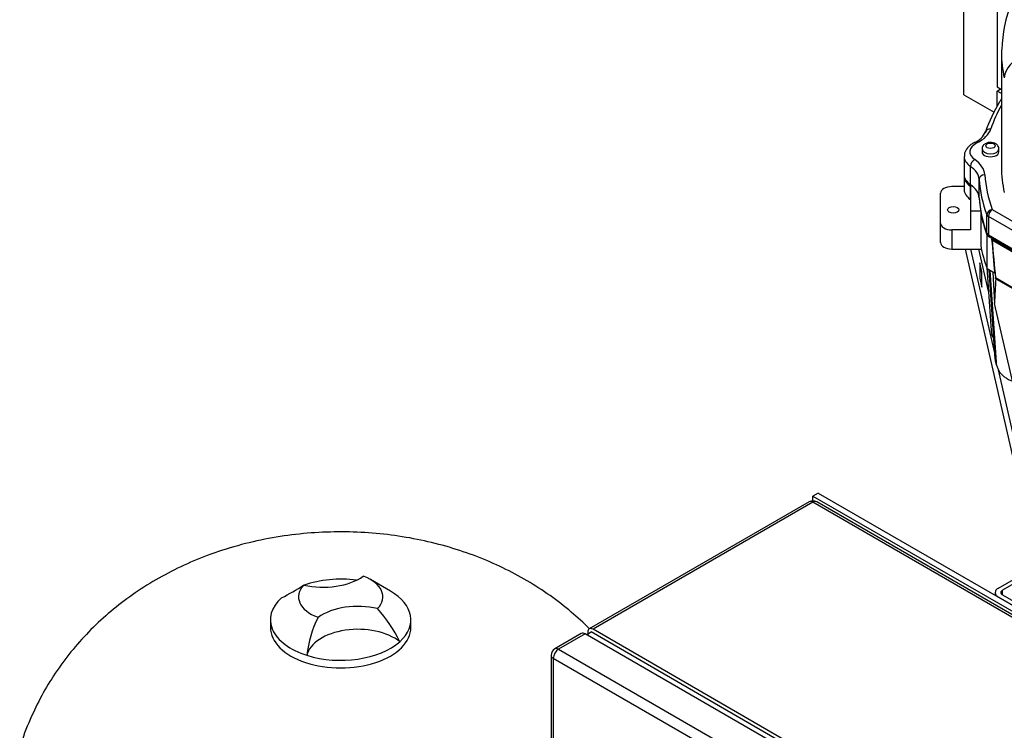
# Model space of a CAD drawing. Units: millimetres. Extents: x 133 to 5484, y 133 to 3827.
# Drawn here: x 3736 to 4191, y 2604 to 2933 of the extents above; entities that cross this region are included whole.
import ezdxf

# ---------------------------------------------------------------- set-up
doc = ezdxf.new("R2010")
doc.units = ezdxf.units.MM
for name, color, linetype in [('12000', 7, 'Continuous'), ('12013_-_BS_4848_', 7, 'Continuous'), ('43202', 7, 'Continuous'), ('80005_F35_LV', 7, 'Continuous'), ('BRACKET-VM-15-H1', 7, 'Continuous'), ('Default', 7, 'Continuous'), ('HV4.150_4.185_4.', 7, 'Continuous')]:
    doc.layers.add(name, color=color, linetype=linetype)

# ---------------------------------------------------------------- blocks, each defined once
blk = doc.blocks.new('SE3')
at = {"layer": '12000', "color": 7, "linetype": 'Continuous'}
for p, q in [((4105.35, 2714.04), (4102.9, 2712.62)), ((4102.9, 2710.43), (4102.9, 2712.62)), ((4102.9, 2712.62), (4286.75, 2606.48)), ((4105.35, 2714.04), (4289.2, 2607.89))]:
    blk.add_line(p, q, dxfattribs=at)
at = {"layer": '12013_-_BS_4848_', "color": 7, "linetype": 'Continuous'}
for p, q in [((4188.7, 2670.16), (4205.86, 2680.07)), ((4207.7, 2679.01), (4190.54, 2669.1)), ((4187.18, 2668.04), (4187.18, 2666.8)), ((4205.86, 2656.01), (4188.7, 2665.92)), ((4190.54, 2666.98), (4190.54, 2669.1)), ((4190.54, 2666.98), (4207.7, 2657.07))]:
    blk.add_line(p, q, dxfattribs=at)
for major_axis in [(5.2, 0), (2.6, 0)]:
    blk.add_ellipse((4192.38, 2668.04), major_axis=major_axis, ratio=0.57735, start_param=2.356194, end_param=3.926991, dxfattribs=at)
at = {"layer": '43202', "color": 7, "linetype": 'Continuous'}
for p, q in [((4101.17, 2709.96), (3999.44, 2651.23)), ((4102.9, 2709.79), (4001.17, 2651.06)), ((4281.85, 2606.48), (4102.9, 2709.79)), ((4283.58, 2606.65), (4104.64, 2709.96)), ((4180.12, 2547.74), (4001.17, 2651.06)), ((3995.76, 2649.11), (3983.51, 2642.03)), ((3997.5, 2648.94), (3985.24, 2641.86)), ((4176.44, 2545.62), (3997.5, 2648.94)), ((3998.11, 2648.58), (4000.25, 2649.82)), ((3998.72, 2649.64), (3998.72, 2648.94)), ((4181.04, 2545.44), (4000.25, 2649.82)), ((3985.24, 2641.86), (4164.19, 2538.54)), ((3981.77, 2639.03), (3981.77, 2361.64)), ((3982.79, 2637.61), (3982.79, 2360.22)), ((4161.73, 2534.3), (3982.79, 2637.61))]:
    blk.add_line(p, q, dxfattribs=at)
for centre, start, end in [((4102.9, 2706.96), 60, 120), ((3985.24, 2639.03), 120, 180)]:
    blk.add_arc(centre, 3.47, start, end, dxfattribs=at)
for centre, major_axis, start_param, end_param in [((4102.9, 2706.96), (1.73, -3), 2.356194, 3.141593), ((4102.9, 2706.96), (-1.73, -3), 3.141593, 3.926991), ((4001.17, 2648.23), (1.73, -3), 2.356194, 3.926991), ((3997.5, 2646.1), (1.73, -3), 2.356194, 3.141593), ((3985.24, 2639.03), (1.73, 3), 0.785398, 2.356194), ((3985.24, 2639.03), (1.73, -3), 2.356194, 3.141593), ((3985.24, 2639.03), (3.47, 0), 3.141593, 3.926991)]:
    blk.add_ellipse(centre, major_axis=major_axis, ratio=0.57735, start_param=start_param, end_param=end_param, dxfattribs=at)
at = {"layer": '80005_F35_LV', "color": 7, "linetype": 'Continuous'}
for p, q in [((3907.41, 2668.75), (3898.22, 2674.06)), ((3851.93, 2655.48), (3851.93, 2651.94)), ((3916.93, 2651.94), (3916.93, 2655.48))]:
    blk.add_line(p, q, dxfattribs=at)
for centre, radius, start, end in [((3806.72, 2764.9), 111.32, 296.9005, 303.0151), ((3852.94, 2616.88), 65.36, 25.8108, 42.0267), ((3918.63, 2633.93), 50.09, 153.0984, 174.1616)]:
    blk.add_arc(centre, radius, start, end, dxfattribs=at)
for centre, major_axis, start_param, end_param in [((3876.42, 2684.28), (23.83, 0), 4.323033, 5.5999), ((3884.43, 2655.48), (-32.5, 0), 4.484309, 5.258971), ((3884.43, 2666.1), (-19.5, 0), 2.635812, 4.145528), ((3884.43, 2666.1), (19.5, 0), 2.635812, 4.145528), ((3884.43, 2655.48), (32.5, 0), 2.570721, 4.210619), ((3884.43, 2655.48), (-32.5, 0), 2.570721, 3.926991), ((3892.44, 2647.91), (-23.83, 0), 4.323033, 5.5999), ((3884.43, 2651.94), (-32.5, 0), 0, 3.141593), ((3892.44, 2637.3), (-23.83, 0), 3.766093, 6.156839), ((3884.43, 2655.48), (32.5, 0), 4.210619, 5.712313)]:
    blk.add_ellipse(centre, major_axis=major_axis, ratio=0.57735, start_param=start_param, end_param=end_param, dxfattribs=at)
blk.add_open_spline([(3999.54, 2651.3), (3996.83, 2654), (3990.97, 2659.38), (3981.36, 2666.82), (3970.78, 2673.66), (3959.44, 2679.69), (3947.4, 2684.88), (3934.71, 2689.17), (3921.47, 2692.49), (3907.78, 2694.8), (3893.8, 2696.06), (3879.61, 2696.24), (3865.31, 2695.31), (3850.97, 2693.22), (3836.67, 2689.92), (3823.11, 2685.53), (3810.46, 2680.19), (3798.89, 2674.14), (3788.06, 2667.22), (3778.02, 2659.52), (3768.83, 2651.07), (3760.52, 2641.93), (3753.15, 2632.17), (3746.7, 2621.82), (3741.2, 2610.68), (3737.5, 2601.61), (3736.22, 2596.66), (3735.95, 2595.63)], degree=3, knots=[0.1348976, 0.1348976, 0.1348976, 0.1348976, 0.1661396, 0.1999274, 0.2342136, 0.2691208, 0.3047274, 0.3410353, 0.3779567, 0.4153376, 0.4530312, 0.4910371, 0.529447, 0.5683653, 0.6079113, 0.6481197, 0.6841572, 0.7197084, 0.7546984, 0.7891437, 0.8231103, 0.8566816, 0.8899387, 0.9229528, 0.9557834, 0.9920784, 1, 1, 1, 1], dxfattribs=at)
at = {"layer": 'BRACKET-VM-15-H1', "color": 7, "linetype": 'Continuous'}
for p, q in [((4173.38, 2826.94), (4206.6, 2680.88)), ((4187.13, 2778.1), (4176.02, 2826.94)), ((4184.08, 2807.52), (4179.66, 2826.94)), ((4180.1, 2820.5), (4180.1, 2813.5)), ((4181.05, 2816.33), (4180.1, 2820.5)), ((4181.05, 2816.33), (4180.1, 2816.18)), ((4181.05, 2809.32), (4181.05, 2816.33)), ((4180.1, 2813.5), (4181.05, 2809.32)), ((4209.16, 2681.26), (4188.74, 2771.01))]:
    blk.add_line(p, q, dxfattribs=at)
at = {"layer": 'HV4.150_4.185_4.', "color": 7, "linetype": 'Continuous'}
for p, q in [((4188.09, 2965.6), (4188.09, 2901.91)), ((4172.77, 2898.25), (4172.77, 2954.86)), ((4190.09, 2917.83), (4190.09, 2864.76)), ((4188.09, 2901.91), (4190.09, 2900.76)), ((4172.77, 2898.25), (4186.71, 2890.2)), ((4188.09, 2900.02), (4189.72, 2900.97)), ((4190.09, 2898.87), (4188.09, 2900.02)), ((4188.09, 2892.87), (4188.09, 2900.02)), ((4172.89, 2869.72), (4172.89, 2861.22)), ((4181.12, 2873.25), (4181.12, 2871.84)), ((4188.92, 2871.84), (4188.92, 2873.25)), ((4175.74, 2856.71), (4175.74, 2865.2)), ((4172.89, 2860.52), (4172.89, 2854.38)), ((4175.74, 2849.87), (4175.74, 2856)), ((4175.85, 2856.64), (4175.85, 2844.63)), ((4179.8, 2850.64), (4179.8, 2859.13)), ((4161.98, 2838.79), (4161.98, 2852.8)), ((4172.89, 2855.8), (4167.18, 2855.8)), ((4175.85, 2844.63), (4180.52, 2844.63)), ((4175.85, 2844.63), (4175.85, 2835.79)), ((4180.52, 2844.63), (4180.52, 2843.93)), ((4180.52, 2843.93), (4180.52, 2828.59)), ((4183.35, 2834.23), (4183.35, 2842.72)), ((4185.89, 2845.16), (4310.4, 2773.27)), ((4161.98, 2829.95), (4161.98, 2838.79)), ((4308.56, 2770.09), (4184.05, 2841.97)), ((4184.05, 2841.97), (4184.05, 2833.48)), ((4175.85, 2835.79), (4167.18, 2835.79)), ((4167.18, 2835.79), (4167.18, 2826.94)), ((4184.05, 2833.48), (4308.56, 2761.59)), ((4183.51, 2817.75), (4183.51, 2833.08)), ((4309.1, 2760.57), (4183.51, 2833.08)), ((4185.57, 2831.54), (4305.15, 2762.5)), ((4185.77, 2831.07), (4304.34, 2762.62)), ((4167.18, 2826.94), (4180.83, 2826.94)), ((4183.34, 2818.36), (4185.33, 2789.24)), ((4186.97, 2815.75), (4183.51, 2817.75)), ((4187.27, 2776.1), (4184.48, 2817.19)), ((4184.76, 2817.03), (4187.63, 2774.68)), ((4186.05, 2816.28), (4186.92, 2801.71)), ((4302.76, 2746.9), (4187.34, 2813.54)), ((4187.51, 2813.17), (4301.73, 2747.05)), ((4195.71, 2763.9), (4186.92, 2801.71)), ((4187.27, 2776.1), (4187.63, 2774.68))]:
    blk.add_line(p, q, dxfattribs=at)
for centre, radius, start, end in [((4254.8, 2916.93), 64.59, 138.7237, 178.0207), ((4202.32, 2904.88), 10.96, 103.9822, 173.5285), ((4245.25, 2860.17), 65.93, 148.1174, 161.4179), ((4260.39, 2851.67), 83.28, 147.6554, 148.6503), ((4173.96, 2885.11), 9.64, 292.1062, 335.9006), ((15026.7, 3786.7), 10883.12, 185.035046, 185.118508), ((14656.47, 3761.03), 10511.92, 185.075417, 185.171388), ((3926.56, 2708.09), 269.29, 13.9513, 14.2875)]:
    blk.add_arc(centre, radius, start, end, dxfattribs=at)
for centre, major_axis, ratio, start_param, end_param in [((4344.36, 2917.83), (154.27, 0), 0.57735, 3.128163, 3.141593), ((4344.36, 2917.83), (154.27, 0), 0.57735, 3.141593, 3.273523), ((4344.36, 2864.76), (-162.07, 0), 0.57735, -0.311511, -0.190486), ((4165.65, 2884.66), (19.93, 0), 0.57735, 5.429839, 6.092699), ((4185.22, 2880.36), (2.47, -0.82), 0.801728, 1.832421, 3.403217), ((4185.02, 2871.84), (9.53, 0), 0.57735, 2.288246, 3.841395), ((4178.75, 2873.86), (1.17, -2.32), 0.536818, 2.387937, 3.141789), ((4185.02, 2869.72), (12.13, 0), 0.57735, 3.142511, 3.841395), ((4185.02, 2873.25), (3.9, 0), 0.57735, 3.139185, 6.276535), ((4185.02, 2871.84), (-3.9, 0), 0.57735, 0, 3.141593), ((4177.73, 2866.17), (-1.47, -2.14), 0.624595, 3.973613, 5.544409), ((4162.48, 2858.76), (17.33, 0), 0.57735, 0.036942, 0.699803), ((4162.48, 2860.88), (19.93, 0), 0.57735, 0.036942, 0.699803), ((4185.02, 2860.52), (12.13, 0), 0.57735, 3.091008, 3.841395), ((4185.02, 2861.22), (12.13, 0), 0.57735, 3.141593, 3.841395), ((4182.4, 2859.18), (-2.59, -0.17), 0.815939, 4.660204, 6.231), ((4344.36, 2864.76), (-162.07, 0), 0.57735, 0.036942, 0.211097), ((4344.36, 2864.76), (154.27, 0), 0.57735, 3.141593, 3.273523), ((4162.48, 2850.27), (17.33, 0), 0.57735, 0.036942, 0.699803), ((4162.48, 2850.27), (17.33, 0), 0.57735, 0.036942, 0.690296), ((4344.36, 2862.64), (-164.67, 0), 0.57735, 0.036942, 0.211097), ((4167.18, 2852.8), (5.2, 0), 0.57735, 1.570796, 3.141593), ((4185.02, 2854.38), (12.13, 0), 0.57735, 3.141593, 3.841395), ((4344.36, 2854.15), (-164.67, 0), 0.57735, 0.036942, 0.100232), ((4344.36, 2854.15), (-164.67, 0), 0.57735, 0.036942, 0.211097), ((4344.36, 2853.44), (-164.67, 0), 0.57735, 0.100232, 0.215777), ((4185.89, 2843.03), (-2.44, -0.9), 0.798372, 4.424308, 5.995104), ((4185.89, 2843.03), (-2.6, 0), 0.57735, 0.211097, 0.785398), ((4185.89, 2843.03), (1.3, 2.25), 0.57735, 0.785398, 2.356194), ((4167.18, 2838.79), (-5.2, 0), 0.57735, 0, 1.570796), ((4185.89, 2834.54), (-2.6, 0), 0.57735, 0.211097, 0.785398), ((4167.18, 2829.95), (5.2, 0), 0.57735, 3.141593, 4.712389), ((4344.36, 2838.11), (-164.67, 0), 0.57735, 0.100232, 0.215777), ((4343.41, 2853.63), (-162.42, 0), 0.577347, 0.237814, 0.24296), ((4320.7, 2452.89), (-111.19, 416.91), 0.179451, 0.48143, 0.533495)]:
    blk.add_ellipse(centre, major_axis=major_axis, ratio=ratio, start_param=start_param, end_param=end_param, dxfattribs=at)
for centre, major_axis in [((4185.02, 2874.67), (-2.17, 0)), ((4167.79, 2845.04), (2.6, 0))]:
    blk.add_ellipse(centre, major_axis=major_axis, ratio=0.57735, dxfattribs=at)
for points, knots in [([(4177.58, 2876.19), (4176.98, 2875.85), (4175.61, 2875.07), (4173.87, 2873.27), (4172.85, 2871.2), (4173, 2870.07), (4173.04, 2869.72)], [0, 0, 0, 0, 0.209831, 0.557437, 0.879016, 1, 1, 1, 1]), ([(4182.62, 2875.64), (4182.24, 2875.38), (4181.68, 2874.96), (4181.17, 2874.03), (4181.16, 2873.51), (4181.16, 2873.27)], [0, 0, 0, 0, 0.43013, 0.775719, 1, 1, 1, 1]), ([(4188.92, 2873.23), (4188.92, 2873.23), (4188.99, 2873.55), (4188.76, 2874.25), (4188.24, 2875.07), (4187.39, 2875.72), (4186.22, 2876.17), (4184.78, 2876.3), (4183.48, 2876.07), (4182.87, 2875.77), (4182.62, 2875.64)], [0, 0, 0, 0, 0.00231, 0.134688, 0.256414, 0.387488, 0.544349, 0.72141, 0.903148, 1, 1, 1, 1]), ([(4185.33, 2789.24), (4185.38, 2788.57), (4185.5, 2787.91), (4185.8, 2786.94), (4185.91, 2786.62), (4186.19, 2785.99), (4186.35, 2785.67), (4186.53, 2785.35), (4186.54, 2785.32), (4186.56, 2785.3)], [0, 0, 0, 0, 0.125, 0.125, 0.1875, 0.1875, 0.25, 0.25, 0.2545907, 0.2545907, 0.2545907, 0.2545907]), ([(4187.63, 2774.68), (4187.7, 2773.64), (4187.95, 2772.66), (4188.57, 2771.25), (4188.82, 2770.79), (4189.39, 2769.92), (4189.71, 2769.51), (4190.25, 2768.93), (4190.44, 2768.74), (4190.83, 2768.37), (4191.03, 2768.19), (4191.67, 2767.68), (4192.12, 2767.36), (4193.07, 2766.78), (4193.57, 2766.52), (4194.35, 2766.16), (4194.62, 2766.04), (4195.16, 2765.83), (4195.43, 2765.72), (4195.71, 2765.62)], [0, 0, 0, 0, 0.25, 0.25, 0.375, 0.375, 0.5, 0.5, 0.5625, 0.5625, 0.625, 0.625, 0.75, 0.75, 0.875, 0.875, 0.9375, 0.9375, 1, 1, 1, 1])]:
    blk.add_open_spline(points, degree=3, knots=knots, dxfattribs=at)
for points, degree in [([(4187.51, 2813.17), (4187.42, 2813.35), (4187.34, 2813.54)], 2), ([(4187.52, 2774.55), (4187.39, 2775.06), (4187.3, 2775.57), (4187.27, 2776.1)], 3)]:
    blk.add_open_spline(points, degree=degree, dxfattribs=at)

msp = doc.modelspace()

# ---------------------------------------------------------------- block references
at = {"layer": 'Default'}
msp.add_blockref('SE3', (0, 0), dxfattribs=at)

doc.saveas('drawing.dxf')
